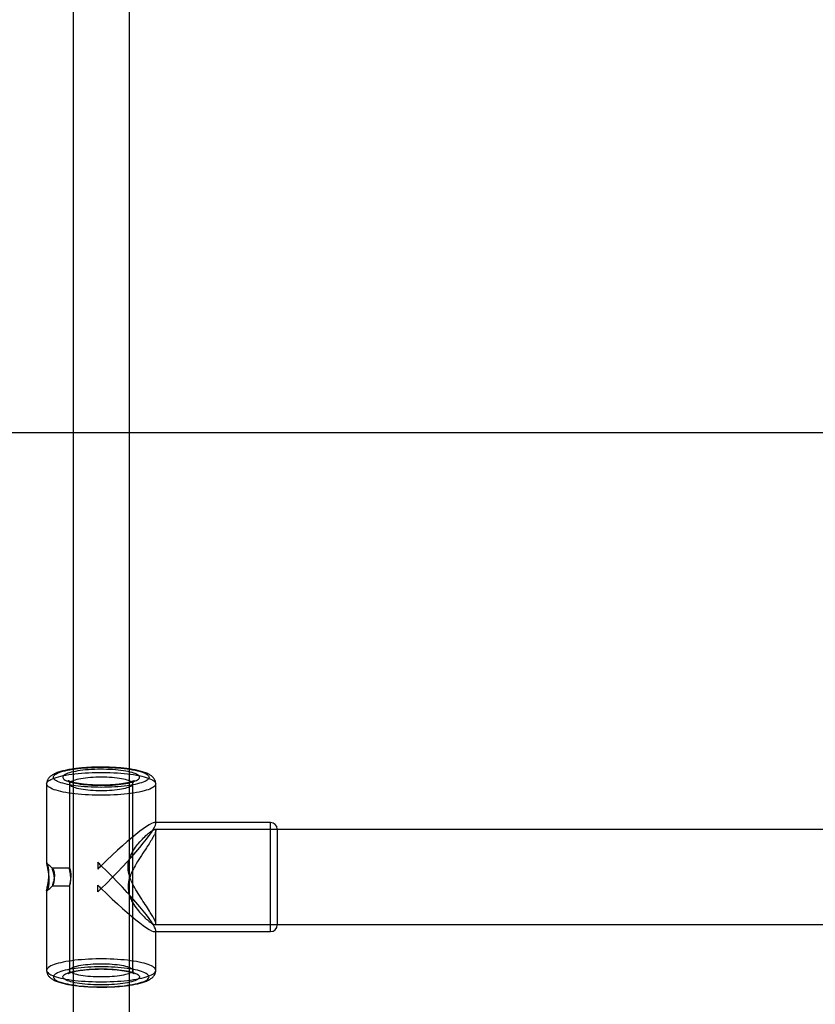
# Model space of a CAD drawing. Units: millimetres. Extents: x 16129 to 19789, y 29929 to 38226.
# Drawn here: x 17736 to 17962, y 34665 to 34944 of the extents above; entities that cross this region are included whole.
import ezdxf

# ---------------------------------------------------------------- set-up
doc = ezdxf.new("R2010")
doc.units = ezdxf.units.MM
doc.header["$LTSCALE"] = 200
doc.layers.add('WYLEWKI_BETONOWE', color=52, linetype='Continuous')

msp = doc.modelspace()

# ---------------------------------------------------------------- linework, layer by layer
at = {"color": 7, "linetype": 'Continuous', "lineweight": 25}
for p, q in [((17751.18, 35078.93), (17751.18, 33075.51)), ((17767.18, 33075.51), (17767.18, 35078.93)), ((17743.68, 34727.35), (17743.68, 34704.75)), ((17750.18, 34727.35), (17750.18, 34703.29)), ((17768.18, 34674.35), (17768.18, 34727.35)), ((17774.68, 34716.01), (17774.68, 34727.35)), ((17807.28, 34716.35), (17774.34, 34716.35)), ((17807.28, 34685.35), (17807.28, 34716.35)), ((17809.18, 34714.45), (17809.18, 34687.25)), ((18143.97, 34714.35), (17774.4, 34714.35)), ((17774.68, 34687.67), (17774.68, 34714.04)), ((17750.2, 34703.35), (17745.33, 34703.35)), ((17758.18, 34705.07), (17758.18, 34703.12)), ((17758.18, 34705.07), (17758.18, 34703.12)), ((17745.33, 34698.35), (17750.2, 34698.35)), ((17750.18, 34698.41), (17750.18, 34674.35)), ((17758.18, 34696.63), (17758.18, 34698.59)), ((17758.18, 34696.63), (17758.18, 34698.59)), ((17743.68, 34696.96), (17743.68, 34674.35)), ((17774.4, 34687.35), (18143.97, 34687.35)), ((17774.34, 34685.35), (17807.28, 34685.35)), ((17774.68, 34674.35), (17774.68, 34685.69))]:
    msp.add_line(p, q, dxfattribs=at)
at = {"color": 7, "linetype": 'Continuous', "lineweight": 25, "flags": 128}
for points in [[(17772.78, 34729.21), (17772.75, 34729), (17772.64, 34728.8), (17772.47, 34728.6), (17772.23, 34728.4), (17771.92, 34728.21), (17771.55, 34728.02), (17771.12, 34727.84), (17770.62, 34727.66), (17770.07, 34727.5), (17769.46, 34727.34), (17768.8, 34727.19), (17768.09, 34727.05), (17767.33, 34726.92), (17766.53, 34726.81), (17765.7, 34726.7), (17764.83, 34726.61), (17763.93, 34726.53), (17763.01, 34726.47), (17762.07, 34726.42), (17761.12, 34726.38), (17760.15, 34726.36), (17759.18, 34726.35), (17758.21, 34726.36), (17757.24, 34726.38), (17756.29, 34726.42), (17755.35, 34726.47), (17754.43, 34726.53), (17753.53, 34726.61), (17752.66, 34726.7), (17751.83, 34726.81), (17751.03, 34726.92), (17750.27, 34727.05), (17749.56, 34727.19), (17748.9, 34727.34), (17748.29, 34727.5), (17747.74, 34727.66), (17747.24, 34727.84), (17746.81, 34728.02), (17746.44, 34728.21), (17746.13, 34728.4), (17745.89, 34728.6), (17745.72, 34728.8), (17745.61, 34729), (17745.58, 34729.21), (17745.61, 34729.41), (17745.72, 34729.61), (17745.89, 34729.81), (17746.13, 34730.01), (17746.44, 34730.2), (17746.81, 34730.39), (17747.24, 34730.57), (17747.74, 34730.75), (17748.29, 34730.91), (17748.9, 34731.07), (17749.56, 34731.22), (17750.27, 34731.36), (17751.03, 34731.49), (17751.83, 34731.6), (17752.66, 34731.71), (17753.53, 34731.8), (17754.43, 34731.88), (17755.35, 34731.94), (17756.29, 34731.99), (17757.24, 34732.03), (17758.21, 34732.05), (17759.18, 34732.06), (17760.15, 34732.05), (17761.12, 34732.03), (17762.07, 34731.99), (17763.01, 34731.94), (17763.93, 34731.88), (17764.83, 34731.8), (17765.7, 34731.71), (17766.53, 34731.6), (17767.33, 34731.49), (17768.09, 34731.36), (17768.8, 34731.22), (17769.46, 34731.07), (17770.07, 34730.91), (17770.62, 34730.75), (17771.12, 34730.57), (17771.55, 34730.39), (17771.92, 34730.2), (17772.23, 34730.01), (17772.47, 34729.81), (17772.64, 34729.61), (17772.75, 34729.41), (17772.78, 34729.21)], [(17770.08, 34729.21), (17770.05, 34729.39), (17769.94, 34729.57), (17769.77, 34729.75), (17769.53, 34729.92), (17769.23, 34730.09), (17768.86, 34730.26), (17768.43, 34730.41), (17767.95, 34730.56), (17767.4, 34730.71), (17766.81, 34730.84), (17766.17, 34730.96), (17765.48, 34731.07), (17764.75, 34731.17), (17763.99, 34731.26), (17763.2, 34731.33), (17762.38, 34731.39), (17761.54, 34731.44), (17760.69, 34731.47), (17759.83, 34731.49), (17758.96, 34731.49), (17758.1, 34731.48), (17757.24, 34731.45), (17756.39, 34731.42), (17755.57, 34731.36), (17754.76, 34731.29), (17753.98, 34731.21), (17753.24, 34731.12), (17752.53, 34731.02), (17751.86, 34730.9), (17751.25, 34730.77), (17750.68, 34730.64), (17750.16, 34730.49), (17749.7, 34730.34), (17749.31, 34730.17), (17748.97, 34730.01), (17748.7, 34729.83), (17748.49, 34729.66), (17748.36, 34729.48), (17748.29, 34729.3), (17748.29, 34729.12), (17748.36, 34728.93), (17748.49, 34728.75), (17748.7, 34728.58), (17748.97, 34728.41), (17749.31, 34728.24), (17749.7, 34728.08), (17750.16, 34727.92), (17750.68, 34727.78), (17751.25, 34727.64), (17751.86, 34727.51), (17752.53, 34727.4), (17753.24, 34727.29), (17753.98, 34727.2), (17754.76, 34727.12), (17755.57, 34727.05), (17756.39, 34727), (17757.24, 34726.96), (17758.1, 34726.93), (17758.96, 34726.92), (17759.83, 34726.93), (17760.69, 34726.94), (17761.54, 34726.98), (17762.38, 34727.02), (17763.2, 34727.08), (17763.99, 34727.16), (17764.75, 34727.24), (17765.48, 34727.34), (17766.17, 34727.45), (17766.81, 34727.57), (17767.4, 34727.71), (17767.95, 34727.85), (17768.43, 34728), (17768.86, 34728.16), (17769.23, 34728.32), (17769.53, 34728.49), (17769.77, 34728.67), (17769.94, 34728.84), (17770.05, 34729.02), (17770.08, 34729.21)], [(17774.68, 34727.35), (17774.65, 34727.13), (17774.54, 34726.92), (17774.37, 34726.7), (17774.13, 34726.49), (17773.82, 34726.28), (17773.45, 34726.08), (17773.01, 34725.88), (17772.52, 34725.69), (17771.96, 34725.51), (17771.34, 34725.33), (17770.68, 34725.17), (17769.96, 34725.01), (17769.19, 34724.87), (17768.37, 34724.73), (17767.52, 34724.61), (17766.63, 34724.5), (17765.7, 34724.4), (17764.75, 34724.32), (17763.77, 34724.24), (17762.77, 34724.19), (17761.76, 34724.14), (17760.73, 34724.12), (17759.7, 34724.1), (17758.66, 34724.1), (17757.63, 34724.12), (17756.6, 34724.14), (17755.59, 34724.19), (17754.59, 34724.24), (17753.61, 34724.32), (17752.66, 34724.4), (17751.73, 34724.5), (17750.84, 34724.61), (17749.99, 34724.73), (17749.17, 34724.87), (17748.4, 34725.01), (17747.68, 34725.17), (17747.02, 34725.33), (17746.4, 34725.51), (17745.84, 34725.69), (17745.35, 34725.88), (17744.91, 34726.08), (17744.54, 34726.28), (17744.23, 34726.49), (17743.99, 34726.7), (17743.82, 34726.92), (17743.71, 34727.13), (17743.68, 34727.35), (17743.71, 34727.57), (17743.82, 34727.78), (17743.99, 34728), (17744.23, 34728.21), (17744.54, 34728.41), (17744.91, 34728.62), (17745.35, 34728.81), (17745.84, 34729), (17746.4, 34729.19), (17747.02, 34729.36), (17747.68, 34729.53), (17748.4, 34729.68), (17749.17, 34729.83), (17749.99, 34729.96), (17750.84, 34730.09), (17751.73, 34730.2), (17752.66, 34730.3), (17753.61, 34730.38), (17754.59, 34730.45), (17755.59, 34730.51), (17756.6, 34730.55), (17757.63, 34730.58), (17758.66, 34730.6), (17759.7, 34730.6), (17760.73, 34730.58), (17761.76, 34730.55), (17762.77, 34730.51), (17763.77, 34730.45), (17764.75, 34730.38), (17765.7, 34730.3), (17766.63, 34730.2), (17767.52, 34730.09), (17768.37, 34729.96), (17769.19, 34729.83), (17769.96, 34729.68), (17770.68, 34729.53), (17771.34, 34729.36), (17771.96, 34729.19), (17772.52, 34729), (17773.01, 34728.81), (17773.45, 34728.62), (17773.82, 34728.41), (17774.13, 34728.21), (17774.37, 34728), (17774.54, 34727.78), (17774.65, 34727.57), (17774.68, 34727.35)], [(17750.18, 34727.35), (17750.21, 34727.18), (17750.32, 34727.02), (17750.49, 34726.86), (17750.72, 34726.7), (17751.02, 34726.55), (17751.39, 34726.4), (17751.81, 34726.27), (17752.29, 34726.14), (17752.82, 34726.01), (17753.39, 34725.9), (17754.02, 34725.8), (17754.68, 34725.71), (17755.38, 34725.64), (17756.1, 34725.58), (17756.85, 34725.53), (17757.62, 34725.49), (17758.4, 34725.47), (17759.18, 34725.46), (17759.96, 34725.47), (17760.74, 34725.49), (17761.51, 34725.53), (17762.26, 34725.58), (17762.98, 34725.64), (17763.68, 34725.71), (17764.34, 34725.8), (17764.96, 34725.9), (17765.54, 34726.01), (17766.07, 34726.14), (17766.55, 34726.27), (17766.97, 34726.4), (17767.34, 34726.55), (17767.64, 34726.7), (17767.87, 34726.86), (17768.04, 34727.02), (17768.15, 34727.18), (17768.18, 34727.35), (17768.15, 34727.51), (17768.04, 34727.68), (17767.87, 34727.84), (17767.64, 34727.99), (17767.34, 34728.15), (17766.97, 34728.29), (17766.55, 34728.43), (17766.07, 34728.56), (17765.54, 34728.68), (17764.96, 34728.79), (17764.34, 34728.89), (17763.68, 34728.98), (17762.98, 34729.06), (17762.26, 34729.12), (17761.51, 34729.17), (17760.74, 34729.21), (17759.96, 34729.23), (17759.18, 34729.23), (17758.4, 34729.23), (17757.62, 34729.21), (17756.85, 34729.17), (17756.1, 34729.12), (17755.38, 34729.06), (17754.68, 34728.98), (17754.02, 34728.89), (17753.39, 34728.79), (17752.82, 34728.68), (17752.29, 34728.56), (17751.81, 34728.43), (17751.39, 34728.29), (17751.02, 34728.15), (17750.72, 34727.99), (17750.49, 34727.84), (17750.32, 34727.68), (17750.21, 34727.51), (17750.18, 34727.35)], [(17743.68, 34674.35), (17743.71, 34674.14), (17743.82, 34673.92), (17743.99, 34673.71), (17744.23, 34673.49), (17744.54, 34673.29), (17744.91, 34673.08), (17745.35, 34672.89), (17745.84, 34672.7), (17746.4, 34672.51), (17747.02, 34672.34), (17747.68, 34672.17), (17748.4, 34672.02), (17749.17, 34671.87), (17749.99, 34671.74), (17750.84, 34671.61), (17751.73, 34671.5), (17752.66, 34671.41), (17753.61, 34671.32), (17754.59, 34671.25), (17755.59, 34671.19), (17756.6, 34671.15), (17757.63, 34671.12), (17758.66, 34671.11), (17759.7, 34671.11), (17760.73, 34671.12), (17761.76, 34671.15), (17762.77, 34671.19), (17763.77, 34671.25), (17764.75, 34671.32), (17765.7, 34671.41), (17766.63, 34671.5), (17767.52, 34671.61), (17768.37, 34671.74), (17769.19, 34671.87), (17769.96, 34672.02), (17770.68, 34672.17), (17771.34, 34672.34), (17771.96, 34672.51), (17772.52, 34672.7), (17773.01, 34672.89), (17773.45, 34673.08), (17773.82, 34673.29), (17774.13, 34673.49), (17774.37, 34673.71), (17774.54, 34673.92), (17774.65, 34674.14), (17774.68, 34674.35), (17774.65, 34674.57), (17774.54, 34674.79), (17774.37, 34675), (17774.13, 34675.21), (17773.82, 34675.42), (17773.45, 34675.62), (17773.01, 34675.82), (17772.52, 34676.01), (17771.96, 34676.19), (17771.34, 34676.37), (17770.68, 34676.53), (17769.96, 34676.69), (17769.19, 34676.83), (17768.37, 34676.97), (17767.52, 34677.09), (17766.63, 34677.2), (17765.7, 34677.3), (17764.75, 34677.38), (17763.77, 34677.46), (17762.77, 34677.51), (17761.76, 34677.56), (17760.73, 34677.59), (17759.7, 34677.6), (17758.66, 34677.6), (17757.63, 34677.59), (17756.6, 34677.56), (17755.59, 34677.51), (17754.59, 34677.46), (17753.61, 34677.38), (17752.66, 34677.3), (17751.73, 34677.2), (17750.84, 34677.09), (17749.99, 34676.97), (17749.17, 34676.83), (17748.4, 34676.69), (17747.68, 34676.53), (17747.02, 34676.37), (17746.4, 34676.19), (17745.84, 34676.01), (17745.35, 34675.82), (17744.91, 34675.62), (17744.54, 34675.42), (17744.23, 34675.21), (17743.99, 34675), (17743.82, 34674.79), (17743.71, 34674.57), (17743.68, 34674.35)], [(17759.18, 34675.35), (17758.21, 34675.34), (17757.24, 34675.32), (17756.29, 34675.28), (17755.35, 34675.23), (17754.43, 34675.17), (17753.53, 34675.09), (17752.66, 34675), (17751.83, 34674.89), (17751.03, 34674.78), (17750.27, 34674.65), (17749.56, 34674.51), (17748.9, 34674.36), (17748.29, 34674.2), (17747.74, 34674.04), (17747.24, 34673.86), (17746.81, 34673.68), (17746.44, 34673.49), (17746.13, 34673.3), (17745.89, 34673.1), (17745.72, 34672.9), (17745.61, 34672.7), (17745.58, 34672.49), (17745.61, 34672.29), (17745.72, 34672.09), (17745.89, 34671.89), (17746.13, 34671.69), (17746.44, 34671.5), (17746.81, 34671.31), (17747.24, 34671.13), (17747.74, 34670.95), (17748.29, 34670.79), (17748.9, 34670.63), (17749.56, 34670.48), (17750.27, 34670.34), (17751.03, 34670.21), (17751.83, 34670.1), (17752.66, 34669.99), (17753.53, 34669.9), (17754.43, 34669.82), (17755.35, 34669.76), (17756.29, 34669.71), (17757.24, 34669.67), (17758.21, 34669.65), (17759.18, 34669.64), (17760.15, 34669.65), (17761.12, 34669.67), (17762.07, 34669.71), (17763.01, 34669.76), (17763.93, 34669.82), (17764.83, 34669.9), (17765.7, 34669.99), (17766.53, 34670.1), (17767.33, 34670.21), (17768.09, 34670.34), (17768.8, 34670.48), (17769.46, 34670.63), (17770.07, 34670.79), (17770.62, 34670.95), (17771.12, 34671.13), (17771.55, 34671.31), (17771.92, 34671.5), (17772.23, 34671.69), (17772.47, 34671.89), (17772.64, 34672.09), (17772.75, 34672.29), (17772.78, 34672.49), (17772.75, 34672.7), (17772.64, 34672.9), (17772.47, 34673.1), (17772.23, 34673.3), (17771.92, 34673.49), (17771.55, 34673.68), (17771.12, 34673.86), (17770.62, 34674.04), (17770.07, 34674.2), (17769.46, 34674.36), (17768.8, 34674.51), (17768.09, 34674.65), (17767.33, 34674.78), (17766.53, 34674.89), (17765.7, 34675), (17764.83, 34675.09), (17763.93, 34675.17), (17763.01, 34675.23), (17762.07, 34675.28), (17761.12, 34675.32), (17760.15, 34675.34), (17759.18, 34675.35)], [(17768.18, 34674.35), (17768.15, 34674.19), (17768.04, 34674.02), (17767.87, 34673.86), (17767.64, 34673.71), (17767.34, 34673.56), (17766.97, 34673.41), (17766.55, 34673.27), (17766.07, 34673.14), (17765.54, 34673.02), (17764.96, 34672.91), (17764.34, 34672.81), (17763.68, 34672.72), (17762.98, 34672.64), (17762.26, 34672.58), (17761.51, 34672.53), (17760.74, 34672.49), (17759.96, 34672.47), (17759.18, 34672.47), (17758.4, 34672.47), (17757.62, 34672.49), (17756.85, 34672.53), (17756.1, 34672.58), (17755.38, 34672.64), (17754.68, 34672.72), (17754.02, 34672.81), (17753.39, 34672.91), (17752.82, 34673.02), (17752.29, 34673.14), (17751.81, 34673.27), (17751.39, 34673.41), (17751.02, 34673.56), (17750.72, 34673.71), (17750.49, 34673.86), (17750.32, 34674.02), (17750.21, 34674.19), (17750.18, 34674.35), (17750.21, 34674.52), (17750.32, 34674.68), (17750.49, 34674.84), (17750.72, 34675), (17751.02, 34675.15), (17751.39, 34675.3), (17751.81, 34675.43), (17752.29, 34675.57), (17752.82, 34675.69), (17753.39, 34675.8), (17754.02, 34675.9), (17754.68, 34675.99), (17755.38, 34676.06), (17756.1, 34676.13), (17756.85, 34676.18), (17757.62, 34676.21), (17758.4, 34676.23), (17759.18, 34676.24), (17759.96, 34676.23), (17760.74, 34676.21), (17761.51, 34676.18), (17762.26, 34676.13), (17762.98, 34676.06), (17763.68, 34675.99), (17764.34, 34675.9), (17764.96, 34675.8), (17765.54, 34675.69), (17766.07, 34675.57), (17766.55, 34675.43), (17766.97, 34675.3), (17767.34, 34675.15), (17767.64, 34675), (17767.87, 34674.84), (17768.04, 34674.68), (17768.15, 34674.52), (17768.18, 34674.35)], [(17759.18, 34674.78), (17760.05, 34674.77), (17760.91, 34674.75), (17761.76, 34674.72), (17762.59, 34674.67), (17763.4, 34674.6), (17764.19, 34674.52), (17764.94, 34674.43), (17765.66, 34674.33), (17766.33, 34674.22), (17766.96, 34674.09), (17767.55, 34673.96), (17768.07, 34673.82), (17768.55, 34673.66), (17768.96, 34673.5), (17769.31, 34673.34), (17769.6, 34673.17), (17769.82, 34672.99), (17769.97, 34672.81), (17770.06, 34672.63), (17770.08, 34672.45), (17770.03, 34672.27), (17769.91, 34672.09), (17769.72, 34671.91), (17769.46, 34671.74), (17769.14, 34671.57), (17768.76, 34671.41), (17768.32, 34671.25), (17767.82, 34671.1), (17767.26, 34670.96), (17766.65, 34670.83), (17766, 34670.71), (17765.3, 34670.6), (17764.57, 34670.51), (17763.8, 34670.42), (17763, 34670.35), (17762.17, 34670.3), (17761.33, 34670.25), (17760.48, 34670.23), (17759.61, 34670.21), (17758.75, 34670.21), (17757.88, 34670.23), (17757.03, 34670.25), (17756.18, 34670.3), (17755.36, 34670.35), (17754.56, 34670.42), (17753.79, 34670.51), (17753.06, 34670.6), (17752.36, 34670.71), (17751.71, 34670.83), (17751.1, 34670.96), (17750.54, 34671.1), (17750.04, 34671.25), (17749.6, 34671.41), (17749.22, 34671.57), (17748.9, 34671.74), (17748.64, 34671.91), (17748.45, 34672.09), (17748.33, 34672.27), (17748.28, 34672.45), (17748.3, 34672.63), (17748.39, 34672.81), (17748.54, 34672.99), (17748.76, 34673.17), (17749.05, 34673.34), (17749.4, 34673.5), (17749.81, 34673.66), (17750.29, 34673.82), (17750.81, 34673.96), (17751.4, 34674.09), (17752.03, 34674.22), (17752.7, 34674.33), (17753.42, 34674.43), (17754.17, 34674.52), (17754.96, 34674.6), (17755.77, 34674.67), (17756.6, 34674.72), (17757.45, 34674.75), (17758.31, 34674.77), (17759.18, 34674.78)]]:
    msp.add_lwpolyline(points, dxfattribs=at)
at = {"color": 7, "linetype": 'Continuous', "lineweight": 25}
for centre, start, end in [((17807.28, 34714.45), 0, 90), ((17807.28, 34687.25), 270, 0)]:
    msp.add_arc(centre, 1.9, start, end, dxfattribs=at)
for major_axis, start_param, end_param in [((15.41, 15.41), 4.606788, 7.74838), ((-15.41, 15.41), 4.81799, 4.882551), ((15.41, 15.41), 1.465195, 1.529756), ((-15.41, 15.41), 1.676398, 4.81799), ((15.41, -15.41), 4.753429, 4.81799), ((15.41, 15.41), 4.542227, 4.606788)]:
    msp.add_ellipse((17759.18, 34700.85), major_axis=major_axis, ratio=0.105996, start_param=start_param, end_param=end_param, dxfattribs=at)
for points, knots in [([(17774.68, 34727.35), (17774.67, 34727.47), (17774.66, 34727.73), (17774.58, 34728.1), (17774.44, 34728.44), (17774.26, 34728.77), (17774.04, 34729.06), (17773.78, 34729.34), (17773.47, 34729.61), (17773.1, 34729.86), (17772.65, 34730.12), (17772.13, 34730.36), (17771.53, 34730.59), (17770.9, 34730.8), (17770.23, 34730.98), (17769.54, 34731.15), (17768.81, 34731.3), (17768.05, 34731.44), (17767.26, 34731.57), (17766.44, 34731.68), (17765.6, 34731.78), (17764.73, 34731.86), (17763.85, 34731.93), (17762.94, 34731.99), (17762.02, 34732.04), (17761.09, 34732.07), (17760.15, 34732.09), (17759.21, 34732.1), (17758.27, 34732.1), (17757.33, 34732.08), (17756.4, 34732.04), (17755.49, 34732), (17754.58, 34731.94), (17753.69, 34731.87), (17752.83, 34731.78), (17751.99, 34731.69), (17751.18, 34731.58), (17750.39, 34731.46), (17749.64, 34731.32), (17748.92, 34731.17), (17748.24, 34731.01), (17747.59, 34730.84), (17746.98, 34730.64), (17746.39, 34730.43), (17745.84, 34730.18), (17745.35, 34729.92), (17744.93, 34729.64), (17744.6, 34729.36), (17744.32, 34729.07), (17744.1, 34728.76), (17743.91, 34728.43), (17743.78, 34728.07), (17743.69, 34727.71), (17743.68, 34727.46), (17743.68, 34727.35)], [0, 0, 0, 0, 0.012167, 0.024836, 0.037527, 0.050505, 0.064086, 0.078676, 0.0948, 0.113103, 0.134152, 0.15765, 0.181728, 0.205018, 0.227545, 0.249514, 0.271088, 0.29238, 0.313465, 0.334396, 0.355211, 0.375938, 0.396597, 0.417204, 0.437773, 0.458313, 0.478834, 0.499344, 0.51985, 0.540359, 0.560877, 0.58141, 0.601967, 0.622559, 0.643195, 0.663889, 0.684659, 0.705526, 0.726518, 0.747676, 0.769053, 0.790725, 0.812806, 0.835457, 0.8589, 0.883326, 0.903463, 0.92076, 0.936069, 0.950046, 0.963154, 0.975725, 0.989362, 1, 1, 1, 1]), ([(17768.18, 34727.35), (17768.18, 34727.44), (17768.19, 34727.62), (17768.27, 34727.86), (17768.37, 34728.05), (17768.45, 34728.17), (17768.52, 34728.24), (17768.54, 34728.26), (17768.53, 34728.25), (17768.47, 34728.21), (17768.35, 34728.15), (17768.17, 34728.07), (17767.94, 34727.98), (17767.64, 34727.88), (17767.27, 34727.77), (17766.85, 34727.67), (17766.37, 34727.56), (17765.83, 34727.46), (17765.25, 34727.37), (17764.62, 34727.28), (17763.96, 34727.2), (17763.26, 34727.13), (17762.53, 34727.08), (17761.78, 34727.03), (17761.02, 34727), (17760.24, 34726.97), (17759.45, 34726.96), (17758.66, 34726.96), (17757.87, 34726.98), (17757.09, 34727.01), (17756.33, 34727.04), (17755.58, 34727.09), (17754.86, 34727.16), (17754.17, 34727.23), (17753.51, 34727.31), (17752.89, 34727.4), (17752.31, 34727.5), (17751.79, 34727.61), (17751.31, 34727.71), (17750.9, 34727.82), (17750.55, 34727.93), (17750.26, 34728.04), (17750.05, 34728.12), (17749.92, 34728.19), (17749.84, 34728.24), (17749.81, 34728.26), (17749.83, 34728.25), (17749.89, 34728.19), (17749.97, 34728.08), (17750.07, 34727.9), (17750.15, 34727.66), (17750.18, 34727.46), (17750.18, 34727.36), (17750.18, 34727.35)], [0, 0, 0, 0, 0.014994, 0.031052, 0.046086, 0.060344, 0.074397, 0.088678, 0.103565, 0.119361, 0.136234, 0.154235, 0.173318, 0.193372, 0.214253, 0.235814, 0.257918, 0.28045, 0.303315, 0.326438, 0.349761, 0.373238, 0.396834, 0.42052, 0.444272, 0.468071, 0.491902, 0.515748, 0.539596, 0.563427, 0.587229, 0.610984, 0.634674, 0.658279, 0.681771, 0.705119, 0.72828, 0.7512, 0.773812, 0.796025, 0.817727, 0.838781, 0.859028, 0.876243, 0.892424, 0.907624, 0.922025, 0.935932, 0.951204, 0.966537, 0.982158, 0.998321, 1, 1, 1, 1]), ([(17766.8, 34698.02), (17766.82, 34698.45), (17766.86, 34699.31), (17767.24, 34700.77), (17767.89, 34702.37), (17768.93, 34704.34), (17770.27, 34706.49), (17771.65, 34708.58), (17772.8, 34710.33), (17773.62, 34711.65), (17774.21, 34712.7), (17774.57, 34713.49), (17774.72, 34714.04), (17774.63, 34714.33), (17774.35, 34714.38), (17773.89, 34714.2), (17773.27, 34713.82), (17772.39, 34713.13), (17771.22, 34712.05), (17769.87, 34710.59), (17768.61, 34708.94), (17767.52, 34707.09), (17766.74, 34704.84), (17766.79, 34702.61), (17767.28, 34700.82), (17767.99, 34699.11), (17769.04, 34697.18), (17770.38, 34695.05), (17771.73, 34693), (17772.86, 34691.29), (17773.7, 34689.92), (17774.27, 34688.89), (17774.63, 34688.08), (17774.72, 34687.57), (17774.58, 34687.34), (17774.25, 34687.35), (17773.75, 34687.58), (17773.02, 34688.06), (17772.01, 34688.9), (17770.74, 34690.14), (17769.4, 34691.68), (17768.29, 34693.25), (17767.52, 34694.74), (17766.95, 34696.19), (17766.85, 34697.35), (17766.8, 34698.02)], [0, 0, 0, 0, 0.014142, 0.028778, 0.04927, 0.0703, 0.102547, 0.135722, 0.160596, 0.186098, 0.206308, 0.227068, 0.247299, 0.268231, 0.286861, 0.305968, 0.325965, 0.346366, 0.376564, 0.407629, 0.433151, 0.45923, 0.48736, 0.515746, 0.531799, 0.5483, 0.576131, 0.604685, 0.634423, 0.664996, 0.686702, 0.708966, 0.730704, 0.753267, 0.7723, 0.79189, 0.811013, 0.830552, 0.858437, 0.887121, 0.915669, 0.944867, 0.960972, 0.97737, 1, 1, 1, 1]), ([(17744.33, 34699.92), (17744.33, 34700.11), (17744.32, 34700.51), (17744.28, 34701.11), (17744.21, 34701.69), (17744.13, 34702.25), (17744.03, 34702.79), (17743.93, 34703.31), (17743.83, 34703.79), (17743.75, 34704.21), (17743.69, 34704.54), (17743.67, 34704.76), (17743.69, 34704.87), (17743.75, 34704.85), (17743.84, 34704.7), (17743.96, 34704.42), (17744.08, 34704.02), (17744.19, 34703.52), (17744.28, 34702.93), (17744.32, 34702.33), (17744.34, 34701.7), (17744.32, 34701.1), (17744.27, 34700.51), (17744.2, 34699.94), (17744.12, 34699.38), (17744.02, 34698.84), (17743.92, 34698.33), (17743.82, 34697.85), (17743.74, 34697.44), (17743.69, 34697.12), (17743.67, 34696.92), (17743.7, 34696.83), (17743.76, 34696.86), (17743.86, 34697.03), (17743.97, 34697.33), (17744.09, 34697.74), (17744.2, 34698.26), (17744.28, 34698.82), (17744.32, 34699.38), (17744.33, 34699.74), (17744.33, 34699.92)], [0, 0, 0, 0, 0.022358, 0.045417, 0.067148, 0.089413, 0.11313, 0.13739, 0.164109, 0.1915, 0.220193, 0.249674, 0.279145, 0.309483, 0.338705, 0.368795, 0.3976, 0.427405, 0.453451, 0.480498, 0.503184, 0.52663, 0.547963, 0.56984, 0.592569, 0.61584, 0.641063, 0.666864, 0.695203, 0.724323, 0.753391, 0.783276, 0.812796, 0.843191, 0.872323, 0.902398, 0.92981, 0.958265, 0.97887, 1, 1, 1, 1]), ([(17745.37, 34703.32), (17745.09, 34703.58), (17744.55, 34704.09), (17744, 34704.6), (17743.73, 34704.86)], [0, 0, 0, 0, 0.50021, 1, 1, 1, 1]), ([(17745.88, 34700.33), (17745.88, 34700.2), (17745.87, 34699.94), (17745.83, 34699.59), (17745.76, 34699.26), (17745.68, 34698.98), (17745.58, 34698.73), (17745.49, 34698.54), (17745.4, 34698.4), (17745.33, 34698.34), (17745.3, 34698.35), (17745.3, 34698.43), (17745.32, 34698.57), (17745.37, 34698.76), (17745.44, 34699), (17745.53, 34699.29), (17745.63, 34699.63), (17745.72, 34700.01), (17745.81, 34700.43), (17745.86, 34700.86), (17745.89, 34701.28), (17745.88, 34701.67), (17745.84, 34702.03), (17745.78, 34702.35), (17745.7, 34702.65), (17745.61, 34702.9), (17745.51, 34703.11), (17745.42, 34703.26), (17745.35, 34703.35), (17745.31, 34703.36), (17745.29, 34703.3), (17745.31, 34703.19), (17745.35, 34703.02), (17745.42, 34702.79), (17745.5, 34702.52), (17745.59, 34702.19), (17745.69, 34701.83), (17745.78, 34701.42), (17745.86, 34700.91), (17745.87, 34700.54), (17745.88, 34700.33)], [0, 0, 0, 0, 0.0245791, 0.0499147, 0.074479, 0.0996811, 0.1257596, 0.1525157, 0.1799479, 0.2082663, 0.2341283, 0.2608673, 0.2848495, 0.3095075, 0.3339564, 0.3590144, 0.385437, 0.4125649, 0.4399668, 0.4682875, 0.4937167, 0.5200076, 0.5436399, 0.5678989, 0.5926797, 0.6180751, 0.6448964, 0.6724689, 0.6995986, 0.7276464, 0.7500499, 0.7747685, 0.8002488, 0.8249564, 0.8503123, 0.8763844, 0.9031344, 0.9305684, 0.9588891, 1, 1, 1, 1]), ([(17750.53, 34700.33), (17750.53, 34700.2), (17750.53, 34699.93), (17750.5, 34699.56), (17750.46, 34699.22), (17750.4, 34698.93), (17750.34, 34698.69), (17750.28, 34698.51), (17750.23, 34698.39), (17750.2, 34698.34), (17750.18, 34698.36), (17750.18, 34698.46), (17750.2, 34698.61), (17750.24, 34698.83), (17750.29, 34699.1), (17750.34, 34699.41), (17750.4, 34699.78), (17750.46, 34700.17), (17750.5, 34700.59), (17750.53, 34701.01), (17750.54, 34701.43), (17750.52, 34701.82), (17750.49, 34702.19), (17750.45, 34702.51), (17750.39, 34702.8), (17750.33, 34703.03), (17750.28, 34703.21), (17750.23, 34703.32), (17750.19, 34703.36), (17750.18, 34703.34), (17750.18, 34703.28), (17750.19, 34703.19), (17750.21, 34703), (17750.26, 34702.76), (17750.31, 34702.47), (17750.37, 34702.13), (17750.43, 34701.75), (17750.48, 34701.34), (17750.52, 34700.86), (17750.53, 34700.52), (17750.53, 34700.33)], [0, 0, 0, 0, 0.025754, 0.052274, 0.078023, 0.104484, 0.130864, 0.157982, 0.18479, 0.212413, 0.23855, 0.265488, 0.290935, 0.317108, 0.342843, 0.369278, 0.395855, 0.423189, 0.449923, 0.477483, 0.503356, 0.530013, 0.555367, 0.581425, 0.607388, 0.634059, 0.660818, 0.688364, 0.714892, 0.742241, 0.750038, 0.775815, 0.802356, 0.828127, 0.854616, 0.880969, 0.908057, 0.934872, 0.962503, 1, 1, 1, 1]), ([(17743.73, 34696.84), (17744, 34697.1), (17744.55, 34697.61), (17745.09, 34698.12), (17745.37, 34698.38)], [0, 0, 0, 0, 0.499771, 1, 1, 1, 1]), ([(17743.68, 34674.35), (17743.68, 34674.27), (17743.69, 34674.05), (17743.75, 34673.72), (17743.87, 34673.36), (17744.04, 34673.03), (17744.25, 34672.73), (17744.5, 34672.44), (17744.79, 34672.18), (17745.14, 34671.92), (17745.56, 34671.66), (17746.06, 34671.41), (17746.64, 34671.18), (17747.26, 34670.96), (17747.92, 34670.77), (17748.61, 34670.6), (17749.33, 34670.44), (17750.07, 34670.3), (17750.85, 34670.17), (17751.66, 34670.06), (17752.5, 34669.95), (17753.36, 34669.86), (17754.24, 34669.79), (17755.14, 34669.72), (17756.05, 34669.67), (17756.98, 34669.64), (17757.92, 34669.61), (17758.86, 34669.6), (17759.8, 34669.6), (17760.74, 34669.62), (17761.67, 34669.65), (17762.59, 34669.69), (17763.5, 34669.74), (17764.4, 34669.81), (17765.27, 34669.89), (17766.12, 34669.98), (17766.94, 34670.09), (17767.73, 34670.21), (17768.49, 34670.34), (17769.22, 34670.48), (17769.91, 34670.64), (17770.57, 34670.81), (17771.2, 34671), (17771.79, 34671.2), (17772.35, 34671.44), (17772.86, 34671.7), (17773.3, 34671.97), (17773.66, 34672.25), (17773.95, 34672.53), (17774.19, 34672.83), (17774.39, 34673.15), (17774.54, 34673.49), (17774.64, 34673.86), (17774.68, 34674.16), (17774.68, 34674.32), (17774.68, 34674.36)], [0, 0, 0, 0, 0.008195, 0.020902, 0.033557, 0.046412, 0.059766, 0.073993, 0.089576, 0.107132, 0.127299, 0.150167, 0.174364, 0.197911, 0.220645, 0.242759, 0.264435, 0.285799, 0.306936, 0.327905, 0.348748, 0.369495, 0.390168, 0.410785, 0.431359, 0.451903, 0.472424, 0.492932, 0.513435, 0.533938, 0.554447, 0.57497, 0.595515, 0.61609, 0.636707, 0.657377, 0.678117, 0.698947, 0.719893, 0.740991, 0.762289, 0.783856, 0.805793, 0.828243, 0.851413, 0.875529, 0.896722, 0.91489, 0.930787, 0.945154, 0.958513, 0.971234, 0.983582, 0.996861, 1, 1, 1, 1]), ([(17750.18, 34674.35), (17750.18, 34674.28), (17750.17, 34674.11), (17750.1, 34673.87), (17750.01, 34673.67), (17749.92, 34673.54), (17749.85, 34673.47), (17749.82, 34673.44), (17749.82, 34673.45), (17749.88, 34673.49), (17749.99, 34673.54), (17750.16, 34673.62), (17750.38, 34673.71), (17750.68, 34673.81), (17751.03, 34673.91), (17751.45, 34674.02), (17751.92, 34674.12), (17752.45, 34674.22), (17753.02, 34674.32), (17753.64, 34674.41), (17754.3, 34674.49), (17755, 34674.56), (17755.72, 34674.62), (17756.47, 34674.67), (17757.23, 34674.7), (17758.01, 34674.73), (17758.66, 34674.74), (17759.05, 34674.74), (17759.18, 34674.74)], [0, 0, 0, 0, 0.025272, 0.057694, 0.088057, 0.116726, 0.14482, 0.173273, 0.202831, 0.234136, 0.267562, 0.303244, 0.341112, 0.380959, 0.422503, 0.465448, 0.509516, 0.554469, 0.600112, 0.646292, 0.692887, 0.739801, 0.786962, 0.83431, 0.881797, 0.929383, 0.977036, 1, 1, 1, 1]), ([(17759.18, 34674.74), (17759.32, 34674.74), (17759.72, 34674.74), (17760.38, 34674.73), (17761.16, 34674.7), (17761.93, 34674.66), (17762.68, 34674.61), (17763.4, 34674.55), (17764.1, 34674.48), (17764.76, 34674.4), (17765.39, 34674.31), (17765.97, 34674.21), (17766.5, 34674.11), (17766.98, 34674), (17767.41, 34673.89), (17767.77, 34673.78), (17768.06, 34673.68), (17768.28, 34673.59), (17768.43, 34673.52), (17768.51, 34673.47), (17768.54, 34673.44), (17768.53, 34673.45), (17768.48, 34673.5), (17768.4, 34673.6), (17768.3, 34673.77), (17768.21, 34674.01), (17768.18, 34674.21), (17768.18, 34674.33), (17768.18, 34674.35)], [0, 0, 0, 0, 0.025066, 0.072755, 0.120425, 0.168038, 0.215563, 0.262965, 0.310201, 0.35722, 0.40396, 0.450338, 0.496253, 0.54157, 0.586117, 0.629676, 0.671978, 0.712711, 0.747454, 0.780127, 0.810808, 0.83982, 0.867737, 0.898346, 0.92899, 0.960111, 0.992291, 1, 1, 1, 1])]:
    msp.add_open_spline(points, degree=3, knots=knots, dxfattribs=at)
at = {"layer": 'WYLEWKI_BETONOWE'}
msp.add_line((17159.18, 34827.22), (18759.18, 34827.22), dxfattribs=at)

doc.saveas('drawing.dxf')
